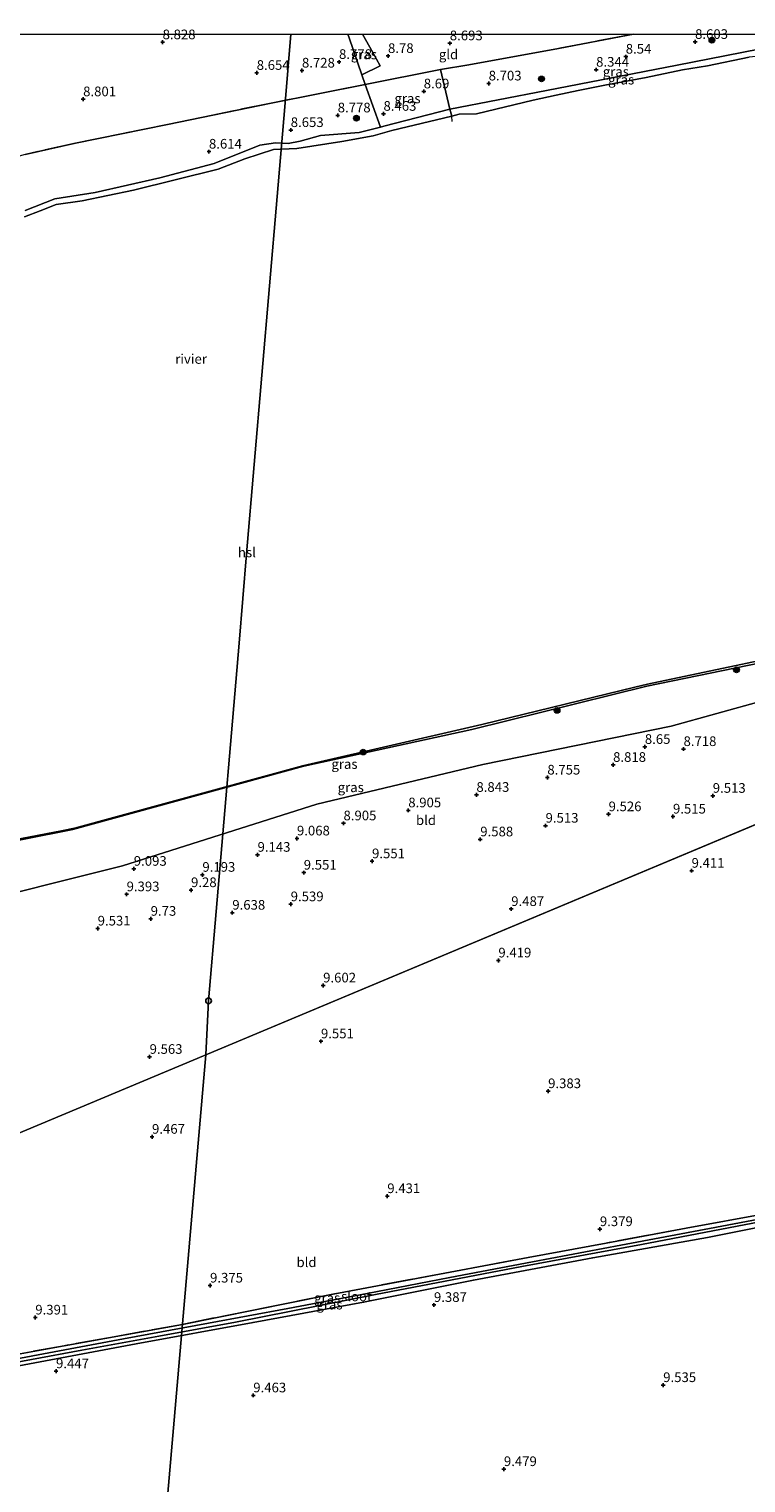
# Model space of a CAD drawing. Units: metres. Extents: x 179999 to 190009, y 412498 to 418753.
# Drawn here: x 183608 to 183793, y 418375 to 418751 of the extents above; entities that cross this region are included whole.
import ezdxf
from ezdxf.enums import TextEntityAlignment as Align

# ---------------------------------------------------------------- set-up
doc = ezdxf.new("R2010")
doc.units = ezdxf.units.M
doc.linetypes.add('IE-TERREINAFSCHEIDING', pattern=[10, 8, -2])
doc.layers.get('0').update_dxf_attribs({"lineweight": 25})
for name, color, linetype, lineweight in [('B-ME-GR-BOOM-S-B1', 93, 'Continuous', 18), ('B-ME-GW-KRUINLIJN-L-B1', 93, 'Continuous', 18), ('B-ME-IE-GRASLAND-GV-B6', 93, 'Continuous', 18), ('B-ME-IE-GRONDWERKLIJN-GROND_INGERICHT-GV-B6', 253, 'Continuous', 18), ('B-ME-IE-HULPGEOMETRIE-L-B1', 53, 'Continuous', 18), ('B-ME-IE-TERREINAFSCHEIDING-RASTERHEKWERK-L-B1', 8, 'IE-TERREINAFSCHEIDING', 18), ('B-ME-OB-WATERLIJN-L-B1', 133, 'OB-WATERLIJN', 18), ('B-ME-OG-WATER-GV-B6', 153, 'Continuous', 18)]:
    doc.layers.add(name, color=color, linetype=linetype, lineweight=lineweight)
for name, color, linetype in [('B-ME-GW-HOOGTEPUNT-S-B1', 10, 'Continuous'), ('B-ME-GW-INSTEEKWATERGANG-L-B1', 10, 'Continuous'), ('B-ME-KL-ELEKTRICITEIT-HOOGSP-L-B1', 10, 'Continuous'), ('B-ME-KL-KABEL-HOOGSPANNINGSMAST-S-B1', 10, 'Continuous')]:
    doc.layers.add(name, color=color, linetype=linetype)
doc.styles.add('NLCS-ISO', font='NLCS-ISO.TTF')
doc.linetypes.add('OB-WATERLIJN', pattern='A,10,[32,NLCS.SHX,S=2,R=0,X=0,Y=0],-12', length=22)

# ---------------------------------------------------------------- blocks, each defined once
blk = doc.blocks.new('d46AZ_FeatureWriter_4_7_FMEBLOCK8')
at = {"layer": 'B-ME-IE-TERREINAFSCHEIDING-RASTERHEKWERK-L-B1'}
for points in [[(-82.31, -6.9, 9.66), (-81.62, -6.08, 9.75), (-78.99, -4.73, 9.86), (-75.62, -2.12, 9.63), (-71.63, 1.33, 9.66), (-68.86, 4.9, 9.71), (-64.59, 11.83, 9.85), (-64.46, 12.06, 9.85)], [(73.88, 12.06, 9.24), (74.22, 11.05, 9.19), (77.49, 1.52, 8.7), (78.36, -1.02, 8.57), (82.31, -12.06, 8.31)]]:
    blk.add_polyline3d(points, dxfattribs=at)
blk = doc.blocks.new('d46AZ_FeatureWriter_4_7_FMEBLOCK24')
at = {"layer": 'B-ME-IE-TERREINAFSCHEIDING-RASTERHEKWERK-L-B1'}
for points in [[(-82.31, -6.9, 9.66), (-81.62, -6.08, 9.75), (-78.99, -4.73, 9.86), (-75.62, -2.12, 9.63), (-71.63, 1.33, 9.66), (-68.86, 4.9, 9.71), (-64.59, 11.83, 9.85), (-64.46, 12.06, 9.85)], [(73.88, 12.06, 9.24), (74.22, 11.05, 9.19), (77.49, 1.52, 8.7), (78.36, -1.02, 8.57), (82.31, -12.06, 8.31)]]:
    blk.add_polyline3d(points, dxfattribs=at)
blk = doc.blocks.new('hoogtepunt')
for p, q in [((-0.5, 0), (0.5, 0)), ((0, 0.5), (0, -0.5))]:
    blk.add_line(p, q)
blk = doc.blocks.new('boom')
h = blk.add_hatch(color=256)
edge = h.paths.add_edge_path()
edge.add_arc((0, 0), 0.75, 0, 360)
blk.add_circle((0, 0), 0.75)
blk = doc.blocks.new('dtb')
blk.add_circle((0, 0), 0.75)

msp = doc.modelspace()

# ---------------------------------------------------------------- linework, layer by layer
at = {"layer": 'B-ME-GW-INSTEEKWATERGANG-L-B1'}
msp.add_polyline3d([(183502.091, 418385.918, 9.411), (183535.544, 418392.069, 9.443), (183565.949, 418397.696, 9.451), (183600.991, 418404.388, 9.527), (183635.48, 418410.784, 9.57), (183665.725, 418416.359, 9.599), (183694.357, 418421.597, 9.684), (183722.785, 418427.307, 9.645), (183753.686, 418433.096, 9.443), (183783.378, 418438.39, 9.685), (183811.915, 418444.062, 9.443), (183840.489, 418449.65, 9.463), (183869.502, 418454.984, 9.575)], dxfattribs=at)
at = {"layer": 'B-ME-GW-KRUINLIJN-L-B1'}
for points in [[(183805.047, 418747.709, 8.159), (183775.485, 418741.992, 8.318), (183741.657, 418735.369, 8.34), (183716.7, 418730.565, 8.428), (183699.624, 418726.116, 8.318), (183698.691, 418725.882, 8.308), (183693.201, 418724.503, 8.252), (183683.193, 418723.711, 8.529), (183677.933, 418722.258, 8.456), (183674.865, 418721.687, 8.44), (183671.52, 418721.852, 8.42), (183667.528, 418721.273, 8.617), (183655.642, 418716.503, 8.433), (183641.579, 418712.818, 8.388), (183624.843, 418708.993, 8.417), (183614.424, 418707.324, 8.431), (183606.788, 418704.351, 8.497)], [(183866.539, 418601.559, 8.547), (183863.376, 418600.937, 8.567), (183820.192, 418591.912, 8.517), (183767.657, 418581.094, 8.479), (183722.366, 418569.882, 8.277), (183678.847, 418560.451, 8.429), (183619.125, 418544.049, 8.603), (183582.069, 418536.651, 8.634), (183524.166, 418522.904, 8.46), (183512.572, 418519.594, 8.488)]]:
    msp.add_polyline3d(points, dxfattribs=at)
at = {"layer": 'B-ME-IE-GRASLAND-GV-B6'}
for points in [[(183690.254, 418750, 9.237), (183694.0986, 418750, 9.365), (183696.709, 418745.218, 9.001), (183698.604, 418741.797, 8.801), (183693.87, 418739.461, 8.703), (183690.6, 418748.993, 9.186), (183690.254, 418750, 9.237)], [(183690.254, 418750, 9.237), (183694.0986, 418750, 9.365), (183696.709, 418745.218, 9.001), (183698.604, 418741.797, 8.801), (183693.87, 418739.461, 8.703), (183690.6, 418748.993, 9.186), (183690.254, 418750, 9.237)], [(183804.1601, 418750, 8.2791), (183805.047, 418747.709, 8.159), (183775.485, 418741.992, 8.318), (183741.657, 418735.369, 8.34), (183716.7, 418730.565, 8.428), (183714.249, 418740.788, 8.463), (183721.582, 418742.008, 8.405), (183744.835, 418746.27, 8.502), (183762.804, 418749.752, 8.424), (183764.2096, 418750, 8.4306), (183804.1601, 418750, 8.2791)], [(183804.1601, 418750, 8.2791), (183805.047, 418747.709, 8.159), (183775.485, 418741.992, 8.318), (183741.657, 418735.369, 8.34), (183716.7, 418730.565, 8.428), (183714.249, 418740.788, 8.463), (183721.582, 418742.008, 8.405), (183744.835, 418746.27, 8.502), (183762.804, 418749.752, 8.424), (183764.2096, 418750, 8.4306), (183804.1601, 418750, 8.2791)], [(183805.353, 418746.253, 7.649), (183799.922, 418744.634, 7.649), (183794.131, 418744.016, 7.649), (183783.388, 418741.794, 7.649), (183776.871, 418740.709, 7.649), (183767.509, 418738.746, 7.649), (183756.806, 418736.767, 7.649), (183749.867, 418735.372, 7.649), (183744.233, 418734.19, 7.649), (183738.236, 418732.898, 7.649), (183723.584, 418729.346, 7.649), (183719.065, 418729.301, 7.649), (183717.159, 418728.703, 7.649), (183716.7, 418730.565, 8.428), (183741.657, 418735.369, 8.34), (183775.485, 418741.992, 8.318), (183805.047, 418747.709, 8.159), (183805.353, 418746.253, 7.649)], [(183716.7, 418730.565, 8.428), (183699.624, 418726.116, 8.318), (183698.691, 418725.882, 8.308), (183694.741, 418736.92, 8.574), (183714.249, 418740.788, 8.463), (183716.7, 418730.565, 8.428)], [(183717.159, 418728.703, 7.649), (183701.699, 418725.076, 7.649), (183696.851, 418723.651, 7.649), (183688.712, 418722.193, 7.649), (183677.061, 418720.403, 7.649), (183671.065, 418720.097, 7.649), (183663.587, 418717.697, 7.649), (183656.706, 418715.006, 7.649), (183634.832, 418709.54, 7.649), (183621.467, 418706.837, 7.649), (183614.799, 418705.874, 7.649), (183610.658, 418704.212, 7.649), (183606.547, 418702.718, 7.649)], [(183606.788, 418704.351, 8.497), (183614.424, 418707.324, 8.431), (183624.843, 418708.993, 8.417), (183641.579, 418712.818, 8.388), (183655.642, 418716.503, 8.433), (183667.528, 418721.273, 8.617), (183671.52, 418721.852, 8.42), (183674.865, 418721.687, 8.44), (183677.933, 418722.258, 8.456), (183683.193, 418723.711, 8.529), (183693.201, 418724.503, 8.252), (183698.691, 418725.882, 8.308), (183699.624, 418726.116, 8.318), (183716.7, 418730.565, 8.428), (183717.159, 418728.703, 7.649)], [(183868.602, 418597.529, 8.574), (183869.481, 418595.376, 8.594), (183865.973, 418594.883, 8.594), (183821.253, 418583.923, 8.544), (183773.998, 418570.764, 8.55), (183725.224, 418560.825, 8.564), (183682.254, 418550.573, 8.679), (183631.918, 418534.629, 8.956), (183588.092, 418523.661, 9.521), (183528.481, 418510.818, 9.616), (183518.036, 418508.325, 9.577), (183512.572, 418519.594, 8.488), (183524.166, 418522.904, 8.46), (183582.069, 418536.651, 8.634), (183619.125, 418544.049, 8.603), (183678.847, 418560.451, 8.429), (183722.366, 418569.882, 8.277), (183767.657, 418581.094, 8.479), (183820.192, 418591.912, 8.517), (183863.376, 418600.937, 8.567), (183866.539, 418601.559, 8.547), (183868.602, 418597.529, 8.574)], [(183820.192, 418591.912, 8.517), (183767.657, 418581.094, 8.479), (183722.366, 418569.882, 8.277), (183678.847, 418560.451, 8.429), (183619.125, 418544.049, 8.603), (183582.069, 418536.651, 8.634), (183524.166, 418522.904, 8.46), (183512.572, 418519.594, 8.488), (183512.257, 418520.236, 8.003), (183523.212, 418523.315, 8.001), (183526.513, 418524.127, 8.001), (183579.473, 418536.559, 8.002), (183582.791, 418537.3, 8.001), (183616.184, 418543.694, 7.975), (183619.518, 418544.359, 7.973), (183678.553, 418560.491, 8.061), (183681.863, 418561.269, 8.063), (183721.623, 418570.423, 8.074), (183724.928, 418571.218, 8.073), (183764.577, 418580.842, 8.063), (183767.884, 418581.632, 8.062), (183817.775, 418592.208, 8.061)], [(183811.915, 418444.062, 9.443), (183783.378, 418438.39, 9.685), (183753.686, 418433.096, 9.443), (183722.785, 418427.307, 9.645), (183694.357, 418421.597, 9.684), (183665.725, 418416.359, 9.599), (183635.48, 418410.784, 9.57), (183600.991, 418404.388, 9.527), (183565.949, 418397.696, 9.451), (183535.544, 418392.069, 9.443), (183502.091, 418385.918, 9.411), (183501.528, 418386.831, 8.614), (183523.072, 418390.843, 8.614), (183544.617, 418394.855, 8.614), (183582.221, 418401.901, 8.614), (183621.408, 418409.201, 8.614), (183641.321, 418412.83, 8.614), (183661.234, 418416.458, 8.614), (183697.463, 418423.58, 8.614), (183735.308, 418430.805, 8.614), (183766.296, 418436.567, 8.614), (183799.145, 418442.823, 8.614)], [(183804.451, 418444.541, 8.614), (183783.854, 418440.648, 8.614), (183760.943, 418436.349, 8.614), (183738.032, 418432.05, 8.614), (183716.658, 418427.958, 8.614), (183695.284, 418423.866, 8.614), (183674.731, 418420.007, 8.614), (183654.178, 418416.148, 8.614), (183632.166, 418412.078, 8.614), (183610.154, 418408.009, 8.614), (183590.453, 418404.283, 8.614)], [(183596.805, 418406.639, 9.361), (183616.809, 418410.33, 9.391), (183647.476, 418415.851, 9.549), (183685.106, 418423.442, 9.427), (183716.757, 418429.385, 9.375), (183736.94, 418433.145, 9.357), (183757.124, 418436.905, 9.339), (183777.892, 418440.734, 9.339), (183798.66, 418444.564, 9.339)]]:
    msp.add_polyline3d(points, dxfattribs=at)
at = {"layer": 'B-ME-IE-GRONDWERKLIJN-GROND_INGERICHT-GV-B6'}
for points in [[(183551.914, 418750, 9.847), (183690.254, 418750, 9.237)], [(183551.914, 418750, 9.847), (183690.254, 418750, 9.237)], [(183690.254, 418750, 9.237), (183690.6, 418748.993, 9.186), (183693.87, 418739.461, 8.703), (183694.741, 418736.92, 8.574), (183670.43, 418732.143, 8.554), (183643.57, 418726.583, 8.455), (183619.768, 418721.725, 8.451), (183606.765, 418718.836, 8.554)], [(183690.254, 418750, 9.237), (183690.6, 418748.993, 9.186), (183693.87, 418739.461, 8.703), (183694.741, 418736.92, 8.574), (183670.43, 418732.143, 8.554), (183643.57, 418726.583, 8.455), (183619.768, 418721.725, 8.451), (183606.765, 418718.836, 8.554)], [(183694.0986, 418750, 9.365), (183764.2096, 418750, 8.4306), (183762.804, 418749.752, 8.424), (183744.835, 418746.27, 8.502), (183721.582, 418742.008, 8.405), (183714.249, 418740.788, 8.463), (183694.741, 418736.92, 8.574), (183693.87, 418739.461, 8.703), (183698.604, 418741.797, 8.801), (183696.709, 418745.218, 9.001), (183694.0986, 418750, 9.365)], [(183694.0986, 418750, 9.365), (183764.2096, 418750, 8.4306), (183762.804, 418749.752, 8.424), (183744.835, 418746.27, 8.502), (183721.582, 418742.008, 8.405), (183714.249, 418740.788, 8.463), (183694.741, 418736.92, 8.574), (183693.87, 418739.461, 8.703), (183698.604, 418741.797, 8.801), (183696.709, 418745.218, 9.001), (183694.0986, 418750, 9.365)], [(183606.765, 418718.836, 8.554), (183619.768, 418721.725, 8.451), (183643.57, 418726.583, 8.455), (183670.43, 418732.143, 8.554), (183694.741, 418736.92, 8.574), (183698.691, 418725.882, 8.308)], [(183698.691, 418725.882, 8.308), (183693.201, 418724.503, 8.252), (183683.193, 418723.711, 8.529), (183677.933, 418722.258, 8.456), (183674.865, 418721.687, 8.44), (183671.52, 418721.852, 8.42), (183667.528, 418721.273, 8.617), (183655.642, 418716.503, 8.433), (183641.579, 418712.818, 8.388), (183624.843, 418708.993, 8.417), (183614.424, 418707.324, 8.431), (183606.788, 418704.351, 8.497)], [(183877.077, 418576.76, 9.296), (183829.84, 418559.571, 9.39), (183550.251, 418442.397, 9.329), (183518.611, 418507.209, 9.592), (183518.036, 418508.325, 9.577), (183528.481, 418510.818, 9.616), (183588.092, 418523.661, 9.521), (183631.918, 418534.629, 8.956), (183682.254, 418550.573, 8.679), (183725.224, 418560.825, 8.564), (183773.998, 418570.764, 8.55), (183821.253, 418583.923, 8.544), (183865.973, 418594.883, 8.594), (183869.481, 418595.376, 8.594), (183877.077, 418576.76, 9.296)], [(183868.416, 418457.934, 9.588), (183832.574, 418450.913, 9.537), (183798.66, 418444.564, 9.339), (183777.892, 418440.734, 9.339), (183757.124, 418436.905, 9.339), (183736.94, 418433.145, 9.357), (183716.757, 418429.385, 9.375), (183685.106, 418423.442, 9.427), (183647.476, 418415.851, 9.549), (183616.809, 418410.33, 9.391), (183596.805, 418406.639, 9.361), (183576.802, 418402.947, 9.331), (183541.447, 418396.391, 9.311), (183521.207, 418392.555, 9.423), (183500.968, 418388.718, 9.535), (183488.592, 418416.556, 9.579), (183550.251, 418442.397, 9.329), (183829.84, 418559.571, 9.39), (183868.416, 418457.934, 9.588)], [(183542.968, 418289.905, 9.418), (183502.091, 418385.918, 9.411), (183535.544, 418392.069, 9.443), (183565.949, 418397.696, 9.451), (183600.991, 418404.388, 9.527), (183635.48, 418410.784, 9.57), (183665.725, 418416.359, 9.599), (183694.357, 418421.597, 9.684), (183722.785, 418427.307, 9.645), (183753.686, 418433.096, 9.443), (183783.378, 418438.39, 9.685), (183811.915, 418444.062, 9.443), (183840.489, 418449.65, 9.463), (183869.502, 418454.984, 9.575), (183895.359, 418382.626, 9.441)]]:
    msp.add_polyline3d(points, dxfattribs=at)
at = {"layer": 'B-ME-IE-HULPGEOMETRIE-L-B1'}
msp.add_line((183829.84, 418559.571, 9.39), (183550.251, 418442.397, 9.329), dxfattribs=at)
at = {"layer": 'B-ME-IE-TERREINAFSCHEIDING-RASTERHEKWERK-L-B1'}
for points in [[(183764.2096, 418750, 8.4306), (183762.804, 418749.752, 8.424), (183744.835, 418746.27, 8.502), (183721.582, 418742.008, 8.405), (183714.249, 418740.788, 8.463), (183694.741, 418736.92, 8.574), (183670.43, 418732.143, 8.554), (183643.57, 418726.583, 8.455), (183619.768, 418721.725, 8.451), (183606.765, 418718.836, 8.554), (183581.835, 418712.003, 8.463), (183554.208, 418704.353, 8.396), (183537.293, 418699.767, 8.411), (183509.063, 418691.89, 8.467), (183482.417, 418683.892, 8.675), (183456.567, 418676.263, 8.738), (183438.696, 418671.012, 8.616)], [(183764.2096, 418750, 8.4306), (183762.804, 418749.752, 8.424), (183744.835, 418746.27, 8.502), (183721.582, 418742.008, 8.405), (183714.249, 418740.788, 8.463), (183694.741, 418736.92, 8.574), (183670.43, 418732.143, 8.554), (183643.57, 418726.583, 8.455), (183619.768, 418721.725, 8.451), (183606.765, 418718.836, 8.554), (183581.835, 418712.003, 8.463), (183554.208, 418704.353, 8.396), (183537.293, 418699.767, 8.411), (183509.063, 418691.89, 8.467), (183482.417, 418683.892, 8.675), (183456.567, 418676.263, 8.738), (183438.696, 418671.012, 8.616)], [(183694.0986, 418750, 9.365), (183696.709, 418745.218, 9.001), (183698.604, 418741.797, 8.801), (183693.87, 418739.461, 8.703)], [(183694.0986, 418750, 9.365), (183696.709, 418745.218, 9.001), (183698.604, 418741.797, 8.801), (183693.87, 418739.461, 8.703)], [(183717.24, 418727.321, 7.649), (183717.159, 418728.703, 7.649), (183716.7, 418730.565, 8.428), (183714.249, 418740.788, 8.463)], [(183868.416, 418457.934, 9.588), (183832.574, 418450.913, 9.537), (183798.66, 418444.564, 9.339), (183777.892, 418440.734, 9.339), (183757.124, 418436.905, 9.339), (183736.94, 418433.145, 9.357), (183716.757, 418429.385, 9.375), (183685.106, 418423.442, 9.427), (183647.476, 418415.851, 9.549), (183616.809, 418410.33, 9.391), (183596.805, 418406.639, 9.361), (183576.802, 418402.947, 9.331), (183541.447, 418396.391, 9.311), (183521.207, 418392.555, 9.423), (183500.968, 418388.718, 9.535)]]:
    msp.add_polyline3d(points, dxfattribs=at)
at = {"layer": 'B-ME-KL-ELEKTRICITEIT-HOOGSP-L-B1'}
for points in [[(183675.5323, 418750, 9.3438), (183673.926, 418731.125, 9.365), (183671.956, 418707.977, 9.391), (183669.986, 418684.828, 9.418), (183668.016, 418661.679, 9.444), (183666.046, 418638.531, 9.47), (183664.075, 418615.382, 9.496), (183662.105, 418592.234, 9.522), (183660.135, 418569.085, 9.548), (183658.165, 418545.936, 9.574), (183656.195, 418522.788, 9.6), (183654.225, 418499.639, 9.626), (183653.527, 418485.679, 9.352)], [(183675.5323, 418750, 9.3438), (183673.926, 418731.125, 9.365), (183671.956, 418707.977, 9.391), (183669.986, 418684.828, 9.418), (183668.016, 418661.679, 9.444), (183666.046, 418638.531, 9.47), (183664.075, 418615.382, 9.496), (183662.105, 418592.234, 9.522), (183660.135, 418569.085, 9.548), (183658.165, 418545.936, 9.574), (183656.195, 418522.788, 9.6), (183654.225, 418499.639, 9.626), (183653.527, 418485.679, 9.352)], [(183653.527, 418485.679, 9.352), (183649.723, 418441.855, 9.29), (183645.919, 418398.03, 9.228), (183642.115, 418354.205, 9.167), (183638.311, 418310.38, 9.105), (183634.507, 418266.555, 9.044), (183630.703, 418222.73, 8.982), (183626.899, 418178.905, 8.92), (183623.095, 418135.08, 8.859)]]:
    msp.add_polyline3d(points, dxfattribs=at)
at = {"layer": 'B-ME-OB-WATERLIJN-L-B1'}
for points in [[(183794.131, 418744.016, 7.649), (183783.388, 418741.794, 7.649), (183776.871, 418740.709, 7.649), (183767.509, 418738.746, 7.649), (183756.806, 418736.767, 7.649), (183749.867, 418735.372, 7.649), (183744.233, 418734.19, 7.649), (183738.236, 418732.898, 7.649), (183723.584, 418729.346, 7.649), (183719.065, 418729.301, 7.649), (183717.159, 418728.703, 7.649), (183701.699, 418725.076, 7.649), (183696.851, 418723.651, 7.649), (183688.712, 418722.193, 7.649), (183677.061, 418720.403, 7.649), (183671.065, 418720.097, 7.649), (183663.587, 418717.697, 7.649), (183656.706, 418715.006, 7.649), (183634.832, 418709.54, 7.649), (183621.467, 418706.837, 7.649), (183614.799, 418705.874, 7.649), (183610.658, 418704.212, 7.649), (183606.547, 418702.718, 7.649)], [(183866.137, 418602.34, 8.078), (183864.35, 418602.031, 8.078), (183861.018, 418601.358, 8.077), (183821.101, 418592.913, 8.061), (183817.775, 418592.208, 8.061), (183767.884, 418581.632, 8.062), (183764.577, 418580.842, 8.063), (183724.928, 418571.218, 8.073), (183721.623, 418570.423, 8.074), (183681.863, 418561.269, 8.063), (183678.553, 418560.491, 8.061), (183619.518, 418544.359, 7.973), (183616.184, 418543.694, 7.975), (183582.791, 418537.3, 8.001), (183579.473, 418536.559, 8.002), (183526.513, 418524.127, 8.001), (183523.212, 418523.315, 8.001), (183512.257, 418520.236, 8.003)]]:
    msp.add_polyline3d(points, dxfattribs=at)
at = {"layer": 'B-ME-OG-WATER-GV-B6'}
for points in [[(183606.547, 418702.718, 7.649), (183610.658, 418704.212, 7.649), (183614.799, 418705.874, 7.649), (183621.467, 418706.837, 7.649), (183634.832, 418709.54, 7.649), (183656.706, 418715.006, 7.649), (183663.587, 418717.697, 7.649), (183671.065, 418720.097, 7.649), (183677.061, 418720.403, 7.649), (183688.712, 418722.193, 7.649), (183696.851, 418723.651, 7.649), (183701.699, 418725.076, 7.649), (183717.159, 418728.703, 7.649), (183719.065, 418729.301, 7.649), (183723.584, 418729.346, 7.649), (183738.236, 418732.898, 7.649), (183744.233, 418734.19, 7.649), (183749.867, 418735.372, 7.649), (183756.806, 418736.767, 7.649), (183767.509, 418738.746, 7.649), (183776.871, 418740.709, 7.649), (183783.388, 418741.794, 7.649), (183794.131, 418744.016, 7.649)], [(183817.775, 418592.208, 8.061), (183767.884, 418581.632, 8.062), (183764.577, 418580.842, 8.063), (183724.928, 418571.218, 8.073), (183721.623, 418570.423, 8.074), (183681.863, 418561.269, 8.063), (183678.553, 418560.491, 8.061), (183619.518, 418544.359, 7.973), (183616.184, 418543.694, 7.975), (183582.791, 418537.3, 8.001)], [(183799.145, 418442.823, 8.614), (183766.296, 418436.567, 8.614), (183735.308, 418430.805, 8.614), (183697.463, 418423.58, 8.614), (183661.234, 418416.458, 8.614), (183641.321, 418412.83, 8.614), (183621.408, 418409.201, 8.614), (183582.221, 418401.901, 8.614)], [(183590.453, 418404.283, 8.614), (183610.154, 418408.009, 8.614), (183632.166, 418412.078, 8.614), (183654.178, 418416.148, 8.614), (183674.731, 418420.007, 8.614), (183695.284, 418423.866, 8.614), (183716.658, 418427.958, 8.614), (183738.032, 418432.05, 8.614), (183760.943, 418436.349, 8.614), (183783.854, 418440.648, 8.614), (183804.451, 418444.541, 8.614)]]:
    msp.add_polyline3d(points, dxfattribs=at)

# ---------------------------------------------------------------- block references
at = {"layer": 'B-ME-GR-BOOM-S-B1', "rotation": 90}
for p in [(183784.523, 418748.44, 8.558), (183740.409, 418738.394, 8.427), (183692.494, 418728.222, 8.519), (183790.886, 418585.377, 8.642), (183744.441, 418574.859, 8.531), (183694.249, 418564.069, 8.503)]:
    msp.add_blockref('boom', p, dxfattribs=at)
at = {"layer": 'B-ME-GW-HOOGTEPUNT-S-B1', "rotation": 90}
for p in [(183642.326, 418747.886, 8.828), (183642.326, 418747.886, 8.828), (183716.665, 418747.618, 8.693), (183716.665, 418747.618, 8.693), (183780.162, 418747.973, 8.603), (183780.162, 418747.973, 8.603), (183687.992, 418742.789, 8.778), (183687.992, 418742.789, 8.778), (183700.675, 418744.334, 8.78), (183700.675, 418744.334, 8.78), (183762.216, 418744.16, 8.54), (183762.216, 418744.16, 8.54), (183666.683, 418739.958, 8.654), (183666.683, 418739.958, 8.654), (183678.394, 418740.555, 8.728), (183678.394, 418740.555, 8.728), (183754.548, 418740.782, 8.344), (183754.548, 418740.782, 8.344), (183709.926, 418735.167, 8.69), (183709.926, 418735.167, 8.69), (183726.728, 418737.223, 8.703), (183726.728, 418737.223, 8.703), (183621.755, 418733.124, 8.801), (183621.755, 418733.124, 8.801), (183687.654, 418728.949, 8.778), (183687.654, 418728.949, 8.778), (183699.502, 418729.364, 8.463), (183699.502, 418729.364, 8.463), (183675.495, 418725.155, 8.653), (183675.495, 418725.155, 8.653), (183654.322, 418719.564, 8.614), (183654.322, 418719.564, 8.614), (183767.159, 418565.402, 8.65), (183767.159, 418565.402, 8.65), (183777.169, 418564.853, 8.718), (183777.169, 418564.853, 8.718), (183741.924, 418557.472, 8.755), (183741.924, 418557.472, 8.755), (183758.936, 418560.754, 8.818), (183758.936, 418560.754, 8.818), (183723.555, 418552.99, 8.843), (183723.555, 418552.99, 8.843), (183784.739, 418552.743, 9.513), (183784.739, 418552.743, 9.513), (183705.919, 418548.977, 8.905), (183705.919, 418548.977, 8.905), (183757.768, 418547.972, 9.526), (183757.768, 418547.972, 9.526), (183774.441, 418547.366, 9.515), (183774.441, 418547.366, 9.515), (183689.148, 418545.614, 8.905), (183689.148, 418545.614, 8.905), (183741.457, 418545.005, 9.513), (183741.457, 418545.005, 9.513), (183677.099, 418541.706, 9.068), (183677.099, 418541.706, 9.068), (183724.552, 418541.461, 9.588), (183724.552, 418541.461, 9.588), (183666.905, 418537.473, 9.143), (183666.905, 418537.473, 9.143), (183696.544, 418535.792, 9.551), (183696.544, 418535.792, 9.551), (183634.87, 418533.848, 9.093), (183634.87, 418533.848, 9.093), (183652.624, 418532.295, 9.193), (183652.624, 418532.295, 9.193), (183678.86, 418532.842, 9.551), (183678.86, 418532.842, 9.551), (183779.26, 418533.337, 9.411), (183779.26, 418533.337, 9.411), (183633.004, 418527.242, 9.393), (183633.004, 418527.242, 9.393), (183649.691, 418528.321, 9.28), (183649.691, 418528.321, 9.28), (183675.484, 418524.662, 9.539), (183675.484, 418524.662, 9.539), (183732.568, 418523.429, 9.487), (183732.568, 418523.429, 9.487), (183639.236, 418520.9, 9.73), (183639.236, 418520.9, 9.73), (183660.367, 418522.474, 9.638), (183660.367, 418522.474, 9.638), (183625.516, 418518.374, 9.531), (183625.516, 418518.374, 9.531), (183729.244, 418510.106, 9.419), (183729.244, 418510.106, 9.419), (183683.882, 418503.633, 9.602), (183683.882, 418503.633, 9.602), (183683.31, 418489.158, 9.551), (183683.31, 418489.158, 9.551), (183638.957, 418485.137, 9.563), (183638.957, 418485.137, 9.563), (183742.12, 418476.259, 9.383), (183742.12, 418476.259, 9.383), (183639.585, 418464.449, 9.467), (183639.585, 418464.449, 9.467), (183700.489, 418449.072, 9.431), (183700.489, 418449.072, 9.431), (183755.512, 418440.525, 9.379), (183755.512, 418440.525, 9.379), (183654.61, 418425.911, 9.375), (183654.61, 418425.911, 9.375), (183712.568, 418420.893, 9.387), (183712.568, 418420.893, 9.387), (183609.371, 418417.634, 9.391), (183609.371, 418417.634, 9.391), (183614.742, 418403.73, 9.447), (183614.742, 418403.73, 9.447), (183771.91, 418400.139, 9.535), (183771.91, 418400.139, 9.535), (183665.793, 418397.473, 9.463), (183665.793, 418397.473, 9.463), (183730.668, 418378.383, 9.479), (183730.668, 418378.383, 9.479)]:
    msp.add_blockref('hoogtepunt', p, dxfattribs=at)
at = {"layer": 'B-ME-IE-TERREINAFSCHEIDING-RASTERHEKWERK-L-B1'}
for name in ['d46AZ_FeatureWriter_4_7_FMEBLOCK8', 'd46AZ_FeatureWriter_4_7_FMEBLOCK24']:
    msp.add_blockref(name, (183616.3775, 418737.941), dxfattribs=at)
at = {"layer": 'B-ME-KL-KABEL-HOOGSPANNINGSMAST-S-B1', "rotation": 90}
msp.add_blockref('dtb', (183654.225, 418499.639, 9.626), dxfattribs=at)

# ---------------------------------------------------------------- texts
at = {"layer": 'B-ME-GW-HOOGTEPUNT-S-B1', "ltscale": 0.2, "style": 'NLCS-ISO'}
for s, p in [('8.828', (183642.326, 418747.886, 8.828)), ('8.828', (183642.326, 418747.886, 8.828)), ('8.693', (183716.665, 418747.618, 8.693)), ('8.693', (183716.665, 418747.618, 8.693)), ('8.603', (183780.162, 418747.973, 8.603)), ('8.603', (183780.162, 418747.973, 8.603)), ('8.778', (183687.992, 418742.789, 8.778)), ('8.778', (183687.992, 418742.789, 8.778)), ('8.78', (183700.675, 418744.334, 8.78)), ('8.78', (183700.675, 418744.334, 8.78)), ('8.54', (183762.216, 418744.16, 8.54)), ('8.54', (183762.216, 418744.16, 8.54)), ('8.654', (183666.683, 418739.958, 8.654)), ('8.654', (183666.683, 418739.958, 8.654)), ('8.728', (183678.394, 418740.555, 8.728)), ('8.728', (183678.394, 418740.555, 8.728)), ('8.344', (183754.548, 418740.782, 8.344)), ('8.344', (183754.548, 418740.782, 8.344)), ('8.69', (183709.926, 418735.167, 8.69)), ('8.69', (183709.926, 418735.167, 8.69)), ('8.703', (183726.728, 418737.223, 8.703)), ('8.703', (183726.728, 418737.223, 8.703)), ('8.801', (183621.755, 418733.124, 8.801)), ('8.801', (183621.755, 418733.124, 8.801)), ('8.778', (183687.654, 418728.949, 8.778)), ('8.778', (183687.654, 418728.949, 8.778)), ('8.463', (183699.502, 418729.364, 8.463)), ('8.463', (183699.502, 418729.364, 8.463)), ('8.653', (183675.495, 418725.155, 8.653)), ('8.653', (183675.495, 418725.155, 8.653)), ('8.614', (183654.322, 418719.564, 8.614)), ('8.614', (183654.322, 418719.564, 8.614)), ('8.65', (183767.159, 418565.402, 8.65)), ('8.65', (183767.159, 418565.402, 8.65)), ('8.718', (183777.169, 418564.853, 8.718)), ('8.718', (183777.169, 418564.853, 8.718)), ('8.818', (183758.936, 418560.754, 8.818)), ('8.818', (183758.936, 418560.754, 8.818)), ('8.755', (183741.924, 418557.472, 8.755)), ('8.755', (183741.924, 418557.472, 8.755)), ('8.843', (183723.555, 418552.99, 8.843)), ('8.843', (183723.555, 418552.99, 8.843)), ('9.513', (183784.739, 418552.743, 9.513)), ('9.513', (183784.739, 418552.743, 9.513)), ('8.905', (183705.919, 418548.977, 8.905)), ('8.905', (183705.919, 418548.977, 8.905)), ('9.526', (183757.768, 418547.972, 9.526)), ('9.526', (183757.768, 418547.972, 9.526)), ('9.515', (183774.441, 418547.366, 9.515)), ('9.515', (183774.441, 418547.366, 9.515)), ('8.905', (183689.148, 418545.614, 8.905)), ('8.905', (183689.148, 418545.614, 8.905)), ('9.513', (183741.457, 418545.005, 9.513)), ('9.513', (183741.457, 418545.005, 9.513)), ('9.068', (183677.099, 418541.706, 9.068)), ('9.068', (183677.099, 418541.706, 9.068)), ('9.588', (183724.552, 418541.461, 9.588)), ('9.588', (183724.552, 418541.461, 9.588)), ('9.143', (183666.905, 418537.473, 9.143)), ('9.143', (183666.905, 418537.473, 9.143)), ('9.551', (183696.544, 418535.792, 9.551)), ('9.551', (183696.544, 418535.792, 9.551)), ('9.093', (183634.87, 418533.848, 9.093)), ('9.093', (183634.87, 418533.848, 9.093)), ('9.193', (183652.624, 418532.295, 9.193)), ('9.193', (183652.624, 418532.295, 9.193)), ('9.551', (183678.86, 418532.842, 9.551)), ('9.551', (183678.86, 418532.842, 9.551)), ('9.411', (183779.26, 418533.337, 9.411)), ('9.411', (183779.26, 418533.337, 9.411)), ('9.28', (183649.691, 418528.321, 9.28)), ('9.28', (183649.691, 418528.321, 9.28)), ('9.393', (183633.004, 418527.242, 9.393)), ('9.393', (183633.004, 418527.242, 9.393)), ('9.539', (183675.484, 418524.662, 9.539)), ('9.539', (183675.484, 418524.662, 9.539)), ('9.73', (183639.236, 418520.9, 9.73)), ('9.73', (183639.236, 418520.9, 9.73)), ('9.638', (183660.367, 418522.474, 9.638)), ('9.638', (183660.367, 418522.474, 9.638)), ('9.487', (183732.568, 418523.429, 9.487)), ('9.487', (183732.568, 418523.429, 9.487)), ('9.531', (183625.516, 418518.374, 9.531)), ('9.531', (183625.516, 418518.374, 9.531)), ('9.419', (183729.244, 418510.106, 9.419)), ('9.419', (183729.244, 418510.106, 9.419)), ('9.602', (183683.882, 418503.633, 9.602)), ('9.602', (183683.882, 418503.633, 9.602)), ('9.551', (183683.31, 418489.158, 9.551)), ('9.551', (183683.31, 418489.158, 9.551)), ('9.563', (183638.957, 418485.137, 9.563)), ('9.563', (183638.957, 418485.137, 9.563)), ('9.383', (183742.12, 418476.259, 9.383)), ('9.383', (183742.12, 418476.259, 9.383)), ('9.467', (183639.585, 418464.449, 9.467)), ('9.467', (183639.585, 418464.449, 9.467)), ('9.431', (183700.489, 418449.072, 9.431)), ('9.431', (183700.489, 418449.072, 9.431)), ('9.379', (183755.512, 418440.525, 9.379)), ('9.379', (183755.512, 418440.525, 9.379)), ('9.375', (183654.61, 418425.911, 9.375)), ('9.375', (183654.61, 418425.911, 9.375)), ('9.387', (183712.568, 418420.893, 9.387)), ('9.387', (183712.568, 418420.893, 9.387)), ('9.391', (183609.371, 418417.634, 9.391)), ('9.391', (183609.371, 418417.634, 9.391)), ('9.447', (183614.742, 418403.73, 9.447)), ('9.447', (183614.742, 418403.73, 9.447)), ('9.535', (183771.91, 418400.139, 9.535)), ('9.535', (183771.91, 418400.139, 9.535)), ('9.463', (183665.793, 418397.473, 9.463)), ('9.463', (183665.793, 418397.473, 9.463)), ('9.479', (183730.668, 418378.383, 9.479)), ('9.479', (183730.668, 418378.383, 9.479))]:
    msp.add_text(s, height=2.5, dxfattribs=at).set_placement(p, align=Align.BOTTOM_LEFT)
at = {"layer": 'B-ME-IE-GRASLAND-GV-B6', "ltscale": 0.2, "style": 'NLCS-ISO'}
for p in [(183694.429, 418744.7305), (183694.429, 418744.7305), (183759.648, 418740.2825), (183759.648, 418740.2825), (183761.0265, 418738.206), (183705.7205, 418733.335), (183689.398, 418560.967), (183691.0265, 418554.942), (183684.9205, 418422.729), (183685.515, 418420.977)]:
    msp.add_text('gras', height=2.5, dxfattribs=at).set_placement(p, align=Align.MIDDLE_CENTER)
at = {"layer": 'B-ME-IE-GRONDWERKLIJN-GROND_INGERICHT-GV-B6', "ltscale": 0.2, "style": 'NLCS-ISO'}
for s, p in [('gld', (183716.3455, 418744.7467)), ('gld', (183716.3455, 418744.7467)), ('bld', (183710.5044, 418546.4316)), ('bld', (183679.5833, 418431.9427))]:
    msp.add_text(s, height=2.5, dxfattribs=at).set_placement(p, align=Align.MIDDLE_CENTER)
at = {"layer": 'B-ME-KL-ELEKTRICITEIT-HOOGSP-L-B1', "ltscale": 0.2, "style": 'NLCS-ISO'}
msp.add_text('hsl', height=2.5, dxfattribs=at).set_placement((183664.1453, 418615.7602), align=Align.MIDDLE_CENTER)
msp.add_text('hsl', height=2.5, dxfattribs=at).set_placement((183664.1453, 418615.7602), align=Align.MIDDLE_CENTER)
at = {"layer": 'B-ME-OG-WATER-GV-B6', "ltscale": 0.2, "style": 'NLCS-ISO'}
for s, p in [('rivier', (183649.6924, 418665.8714)), ('sloot', (183692.5249, 418423.1075))]:
    msp.add_text(s, height=2.5, dxfattribs=at).set_placement(p, align=Align.MIDDLE_CENTER)

doc.saveas('drawing.dxf')
